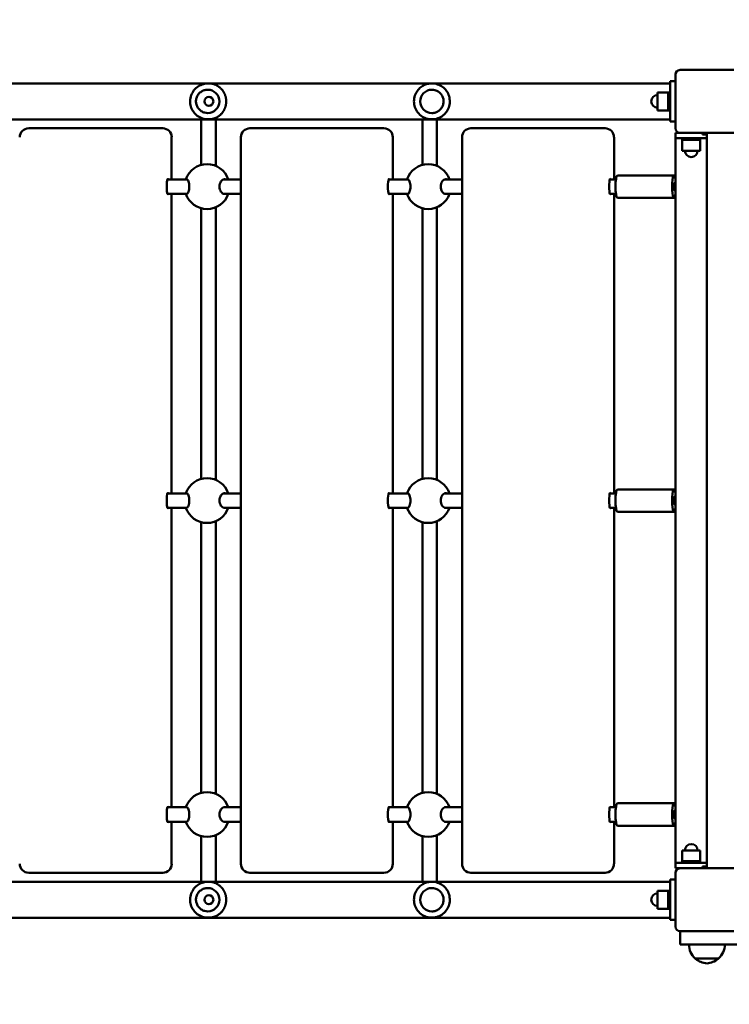
# Model space of a CAD drawing. Units: millimetres. Extents: x 3806 to 27163, y 7100 to 26893.
# Drawn here: x 19663 to 20454, y 15415 to 16513 of the extents above; entities that cross this region are included whole.
import ezdxf

# ---------------------------------------------------------------- set-up
doc = ezdxf.new("R2010")
doc.units = ezdxf.units.MM
doc.header["$LTSCALE"] = 100
doc.layers.add('Widoczne (ISO)', color=7, linetype='Continuous', lineweight=50)
doc.layers.add('Wymiar (ISO)', color=7, linetype='Continuous', lineweight=25)
doc.styles.add('Tekst notatki (ISO)', font='tahoma.ttf')
doc.dimstyles.new('Domyślne (ISO)', dxfattribs={"dimscale": 100, "dimtxt": 3.5, "dimasz": 2.5, "dimexe": 3.175, "dimexo": 0, "dimgap": 0.762, "dimtad": 1, "dimrnd": 1e-08, "dimzin": 0, "dimtxsty": 'Tekst notatki (ISO)', "dimcen": 0.09, "dimdle": 10, "dimclrd": 256, "dimclre": 256, "dimclrt": 256, "dimazin": 0, "dimtfac": 1.001486, "dimtmove": 0, "dimatfit": 3, "dimfxl": 0, "dimtolj": 1, "dimtzin": 0, "dimlwd": -1, "dimlwe": -1, "dimarcsym": 0})

# ---------------------------------------------------------------- blocks, each defined once
blk = doc.blocks.new('*D5')
at = {"layer": 'Defpoints', "color": 0}
for p in [(5399.2, 18468.7), (27163.3, 15937.1), (27163.3, 7417)]:
    blk.add_point(p, dxfattribs=at)
at = {"layer": 'Wymiar (ISO)'}
for p, q in [((5399.2, 18468.7), (5399.2, 7099.5)), ((27163.3, 15937.1), (27163.3, 7099.5)), ((5649.2, 7417), (26913.3, 7417))]:
    blk.add_line(p, q, dxfattribs=at)
for points in [[(5649.2, 7458.7), (5649.2, 7375.4), (5399.2, 7417)], [(26913.3, 7458.7), (26913.3, 7375.4), (27163.3, 7417)]]:
    blk.add_solid(points, dxfattribs=at)
at = {"layer": 'Wymiar (ISO)', "insert": (15643, 7857.8), "char_height": 350, "attachment_point": 1, "style": 'Tekst notatki (ISO)'}
blk.add_mtext('\\A1;21764', dxfattribs=at)

msp = doc.modelspace()

# ---------------------------------------------------------------- linework, layer by layer
at = {"layer": 'Widoczne (ISO)'}
for p, q in [((20399.3, 16457.1), (20459.3, 16457.1)), ((20388.2, 16444.6), (20394.2, 16444.6)), ((20388.2, 16444.6), (20388.2, 16399.6)), ((20394.2, 16444.6), (20394.2, 16399.6)), ((20394.3, 16392.1), (20394.3, 16452.1)), ((20388.2, 16442.2), (18672.4, 16442.2)), ((19872.6, 16435.1), (19872.6, 16435.1)), ((19873, 16442.1), (19873.7, 16442.1)), ((20122.6, 16442.1), (20122.5, 16442.1)), ((20122.6, 16435.1), (20122.6, 16435.1)), ((20394.3, 16434.1), (20394.2, 16434.1)), ((19873.9, 16427.1), (19873.9, 16427.1)), ((20374.2, 16432.1), (20374.2, 16412.1)), ((20386.2, 16432.1), (20374.2, 16432.1)), ((20386.2, 16412.1), (20386.2, 16432.1)), ((20388.2, 16432.1), (20386.2, 16432.1)), ((20386.2, 16432.1), (20386.2, 16412.1)), ((20394.2, 16427.1), (20394.3, 16427.1)), ((19873.9, 16417.1), (19873.9, 16417.1)), ((20386.2, 16412.1), (20374.2, 16412.1)), ((20388.2, 16412.1), (20386.2, 16412.1)), ((20394.2, 16417.1), (20394.3, 16417.1)), ((18668.5, 16402), (20388.2, 16402)), ((19872.6, 16409.1), (19872.6, 16409.1)), ((19873, 16402.1), (19873.7, 16402.1)), ((20122.6, 16402.1), (20122.5, 16402.1)), ((20122.6, 16409.1), (20122.6, 16409.1)), ((20388.2, 16399.6), (20394.2, 16399.6)), ((20394.3, 16410.1), (20394.2, 16410.1)), ((19816, 16392.1), (19673, 16392.1)), ((19822.6, 16392.1), (19816, 16392.1)), ((20062.6, 16392.1), (19919.6, 16392.1)), ((20069.2, 16392.1), (20062.6, 16392.1)), ((20309.2, 16392.1), (20166.2, 16392.1)), ((20315.8, 16392.1), (20309.2, 16392.1)), ((19832.4, 16335.1), (19832.4, 16382.1)), ((19909.6, 15572.1), (19909.6, 16382.1)), ((20079, 16335.1), (20079, 16382.1)), ((20156.2, 15572.1), (20156.2, 16382.1)), ((20325.7, 16335.1), (20325.7, 16382.1)), ((20394.3, 16387.1), (20399.3, 16387.1)), ((20394.3, 16381.1), (20394.3, 16387.1)), ((20394.3, 15573.1), (20394.3, 16381.1)), ((20394.3, 16381.1), (20429.3, 16381.1)), ((20459.3, 16387.1), (20399.3, 16387.1)), ((20401.8, 16381.1), (20401.8, 16379.1)), ((20421.8, 16379.1), (20401.8, 16379.1)), ((20401.8, 16379.1), (20421.8, 16379.1)), ((20401.8, 16379.1), (20401.8, 16367.1)), ((20421.8, 16381.1), (20421.8, 16379.1)), ((20421.8, 16379.1), (20421.8, 16367.1)), ((20424.5, 16385.1), (20424.5, 16387.1)), ((20424.5, 16385.1), (20429.3, 16385.1)), ((20429.3, 16387.1), (20429.3, 16385.1)), ((20429.3, 16381.1), (20429.3, 16385.1)), ((20429.3, 15573.1), (20429.3, 16381.1)), ((20429.3, 15573.1), (20429.3, 16381.1)), ((19865.5, 16351.3), (19865.5, 16372.1)), ((19881.5, 16350.2), (19881.5, 16372.1)), ((20112.1, 16372.1), (20112.1, 16351.3)), ((20128.1, 16372.1), (20128.1, 16350.2)), ((20401.8, 16367.1), (20421.8, 16367.1)), ((19827.9, 16335.1), (19849.8, 16335.1)), ((19890.1, 16335.1), (19909.6, 16335.1)), ((20074.5, 16335.1), (20096.4, 16335.1)), ((20136.7, 16335.1), (20156.2, 16335.1)), ((20321.1, 16335.1), (20327.9, 16335.1)), ((20329.4, 16339.6), (20392.6, 16339.6)), ((20392.6, 16331.1), (20394.3, 16331.1)), ((20392.6, 16323.1), (20394.3, 16323.1)), ((19827.9, 16319.1), (19849.8, 16319.1)), ((19832.4, 15985.1), (19832.4, 16319.1)), ((19890.1, 16319.1), (19909.6, 16319.1)), ((20074.5, 16319.1), (20096.4, 16319.1)), ((20079, 15985.1), (20079, 16319.1)), ((20136.7, 16319.1), (20156.2, 16319.1)), ((20321.1, 16319.1), (20327.9, 16319.1)), ((20325.7, 15985.1), (20325.7, 16319.1)), ((20329.4, 16314.6), (20392.6, 16314.6)), ((19865.5, 16001.3), (19865.5, 16302.9)), ((19881.5, 16000.2), (19881.5, 16304)), ((20112.1, 16302.9), (20112.1, 16001.3)), ((20128.1, 16304), (20128.1, 16000.2)), ((19827.9, 15985.1), (19849.8, 15985.1)), ((19890.1, 15985.1), (19909.6, 15985.1)), ((20074.5, 15985.1), (20096.4, 15985.1)), ((20136.7, 15985.1), (20156.2, 15985.1)), ((20321.1, 15985.1), (20327.9, 15985.1)), ((20329.4, 15989.6), (20392.6, 15989.6)), ((20392.6, 15981.1), (20394.3, 15981.1)), ((20392.6, 15973.1), (20394.3, 15973.1)), ((19827.9, 15969.1), (19849.8, 15969.1)), ((19832.4, 15635.1), (19832.4, 15969.1)), ((19890.1, 15969.1), (19909.6, 15969.1)), ((20074.5, 15969.1), (20096.4, 15969.1)), ((20079, 15635.1), (20079, 15969.1)), ((20136.7, 15969.1), (20156.2, 15969.1)), ((20321.1, 15969.1), (20327.9, 15969.1)), ((20325.7, 15635.1), (20325.7, 15969.1)), ((20329.4, 15964.6), (20392.6, 15964.6)), ((19865.5, 15651.3), (19865.5, 15952.9)), ((19881.5, 15650.2), (19881.5, 15954)), ((20112.1, 15952.9), (20112.1, 15651.3)), ((20128.1, 15954), (20128.1, 15650.2)), ((19827.9, 15635.1), (19849.8, 15635.1)), ((19890.1, 15635.1), (19909.6, 15635.1)), ((20074.5, 15635.1), (20096.4, 15635.1)), ((20136.7, 15635.1), (20156.2, 15635.1)), ((20321.1, 15635.1), (20327.9, 15635.1)), ((20329.4, 15639.6), (20392.6, 15639.6)), ((20392.6, 15631.1), (20394.3, 15631.1)), ((20392.6, 15623.1), (20394.3, 15623.1)), ((19827.9, 15619.1), (19849.8, 15619.1)), ((19832.4, 15572.1), (19832.4, 15619.1)), ((19890.1, 15619.1), (19909.6, 15619.1)), ((20074.5, 15619.1), (20096.4, 15619.1)), ((20079, 15572.1), (20079, 15619.1)), ((20136.7, 15619.1), (20156.2, 15619.1)), ((20321.1, 15619.1), (20327.9, 15619.1)), ((20325.7, 15572.1), (20325.7, 15619.1)), ((20329.4, 15614.6), (20392.6, 15614.6)), ((19865.5, 15582.1), (19865.5, 15602.9)), ((19881.5, 15582.1), (19881.5, 15604)), ((20112.1, 15602.9), (20112.1, 15582.1)), ((20128.1, 15604), (20128.1, 15582.1)), ((20421.8, 15587.1), (20401.8, 15587.1)), ((20401.8, 15575.1), (20401.8, 15587.1)), ((20421.8, 15575.1), (20421.8, 15587.1)), ((20429.3, 15573.1), (20394.3, 15573.1)), ((20394.3, 15573.1), (20394.3, 15567.1)), ((20399.3, 15567.1), (20394.3, 15567.1)), ((20399.3, 15567.1), (20459.3, 15567.1)), ((20401.8, 15575.1), (20421.8, 15575.1)), ((20401.8, 15573.1), (20401.8, 15575.1)), ((20421.8, 15575.1), (20401.8, 15575.1)), ((20421.8, 15573.1), (20421.8, 15575.1)), ((20424.5, 15567.1), (20424.5, 15569.1)), ((20429.3, 15569.1), (20424.5, 15569.1)), ((20429.3, 15573.1), (20429.3, 15569.1)), ((20429.3, 15569.1), (20429.3, 15567.1)), ((19673, 15562.1), (19816, 15562.1)), ((19816, 15562.1), (19822.6, 15562.1)), ((19919.6, 15562.1), (20062.6, 15562.1)), ((20062.6, 15562.1), (20069.2, 15562.1)), ((20166.2, 15562.1), (20309.2, 15562.1)), ((20309.2, 15562.1), (20315.8, 15562.1)), ((20388.2, 15554.6), (20394.2, 15554.6)), ((20388.2, 15554.6), (20388.2, 15509.6)), ((20394.2, 15554.6), (20394.2, 15509.6)), ((20394.3, 15502.1), (20394.3, 15562.1)), ((20388.2, 15552.2), (18667, 15552.2)), ((19872.6, 15545.1), (19872.6, 15545.1)), ((19873, 15552.1), (19873.7, 15552.1)), ((20122.6, 15552.1), (20122.5, 15552.1)), ((20122.6, 15545.1), (20122.6, 15545.1)), ((20394.3, 15544.1), (20394.2, 15544.1)), ((19873.9, 15537.1), (19873.9, 15537.1)), ((20374.2, 15542.1), (20374.2, 15522.1)), ((20386.2, 15542.1), (20374.2, 15542.1)), ((20386.2, 15522.1), (20386.2, 15542.1)), ((20388.2, 15542.1), (20386.2, 15542.1)), ((20386.2, 15542.1), (20386.2, 15522.1)), ((20394.2, 15537.1), (20394.3, 15537.1)), ((19873.9, 15527.1), (19873.9, 15527.1)), ((20386.2, 15522.1), (20374.2, 15522.1)), ((20388.2, 15522.1), (20386.2, 15522.1)), ((20394.2, 15527.1), (20394.3, 15527.1)), ((18670.7, 15512), (20388.2, 15512)), ((19872.6, 15519.1), (19872.6, 15519.1)), ((19873, 15512.1), (19873.7, 15512.1)), ((20122.6, 15512.1), (20122.5, 15512.1)), ((20122.6, 15519.1), (20122.6, 15519.1)), ((20394.3, 15520.1), (20394.2, 15520.1)), ((20388.2, 15509.6), (20394.2, 15509.6)), ((20459.3, 15497.1), (20399.3, 15497.1)), ((20399.3, 15482.1), (20399.3, 15497.1)), ((20399.3, 15482.1), (20524.3, 15482.1)), ((20416.3, 15466.6), (20442.3, 15466.6))]:
    msp.add_line(p, q, dxfattribs=at)
for centre in [(19873.9, 16422.1), (19873.9, 15532.1)]:
    msp.add_circle(centre, 5, dxfattribs=at)
for centre, radius, start, end in [((20399.3, 16452.1), 5, 90, 180), ((20374.2, 16422.1), 7, 90, 270), ((19673, 16382.1), 10, 90, 180), ((19919.6, 16382.1), 10, 90, 180), ((20166.2, 16382.1), 10, 90, 180), ((20399.3, 16392.1), 5, 180, 270), ((20411.8, 16367.1), 7, 180, 0), ((19871.9, 16327.1), 25, 18.6629, 161.3371), ((20118.5, 16327.1), 25, 18.6629, 161.3371), ((19871.9, 16327.1), 25, 198.6629, 341.3371), ((20118.5, 16327.1), 25, 198.6629, 341.3371), ((19871.9, 15977.1), 25, 18.6629, 161.3371), ((20118.5, 15977.1), 25, 18.6629, 161.3371), ((19871.9, 15977.1), 25, 198.6629, 341.3371), ((20118.5, 15977.1), 25, 198.6629, 341.3371), ((19871.9, 15627.1), 25, 18.6629, 161.3371), ((20118.5, 15627.1), 25, 18.6629, 161.3371), ((19871.9, 15627.1), 25, 198.6629, 341.3371), ((20118.5, 15627.1), 25, 198.6629, 341.3371), ((20411.8, 15587.1), 7, 0, 180), ((19673, 15572.1), 10, 180, 270), ((19919.6, 15572.1), 10, 180, 270), ((20166.2, 15572.1), 10, 180, 270), ((20399.3, 15562.1), 5, 90, 180), ((20374.2, 15532.1), 7, 90, 270), ((20399.3, 15502.1), 5, 180, 270), ((20431.2, 15482.7), 22, 181.5657, 227.0434), ((20427.3, 15482.7), 22, 312.9566, 358.4343), ((20417.3, 15467.1), 1, 206.4679, 228.6754), ((20441.3, 15467.1), 1, 311.3246, 333.5321), ((20430.5, 15482.1), 21, 228.6754, 266.7065), ((20428, 15482.1), 21, 273.2935, 311.3246)]:
    msp.add_arc(centre, radius, start, end, dxfattribs=at)
for centre, major_axis, ratio, start_param, end_param in [((19872.6, 16422.1), (0, 13), 0.999118, 3.141593, 6.283185), ((20122.6, 16422.1), (0, -13), 0.999996, 3.141593, 6.283185), ((19822.6, 16382.1), (0, 10), 0.986468, 4.712389, 6.283185), ((20069.2, 16382.1), (0, 10), 0.986468, 4.712389, 6.283185), ((20315.8, 16382.1), (0, 10), 0.986468, 4.712389, 6.283185), ((19828.3, 16327.1), (0, -8.5), 0.163955, 2.796891, 6.627886), ((20074.9, 16327.1), (0, -8.5), 0.163955, 2.796891, 6.627886), ((20321.6, 16327.1), (0, -8.5), 0.163955, 2.796891, 6.627886), ((20329.4, 16327.1), (0, -12.5), 0.163955, 3.141593, 6.283185), ((20392.6, 16327.1), (0, -12.5), 0.163955, 2.189987, 7.234791), ((20392.6, 16327.1), (0, -4), 0.163955, 3.141593, 6.283185), ((19828.3, 15977.1), (0, -8.5), 0.163955, 2.796891, 6.627886), ((20074.9, 15977.1), (0, -8.5), 0.163955, 2.796891, 6.627886), ((20321.6, 15977.1), (0, -8.5), 0.163955, 2.796891, 6.627886), ((20329.4, 15977.1), (0, -12.5), 0.163955, 3.141593, 6.283185), ((20392.6, 15977.1), (0, -12.5), 0.163955, 2.189987, 7.234791), ((20392.6, 15977.1), (0, -4), 0.163955, 3.141593, 6.283185), ((19828.3, 15627.1), (0, -8.5), 0.163955, 2.796891, 6.627886), ((20074.9, 15627.1), (0, -8.5), 0.163955, 2.796891, 6.627886), ((20321.6, 15627.1), (0, -8.5), 0.163955, 2.796891, 6.627886), ((20329.4, 15627.1), (0, -12.5), 0.163955, 3.141593, 6.283185), ((20392.6, 15627.1), (0, -12.5), 0.163955, 2.189987, 7.234791), ((20392.6, 15627.1), (0, -4), 0.163955, 3.141593, 6.283185), ((19822.6, 15572.1), (0, -10), 0.986468, 0, 1.570796), ((20069.2, 15572.1), (0, -10), 0.986468, 0, 1.570796), ((20315.8, 15572.1), (0, -10), 0.986468, 0, 1.570796), ((19872.6, 15532.1), (0, 13), 0.999118, 3.141593, 6.283185), ((20122.6, 15532.1), (0, -13), 0.999996, 3.141593, 6.283185)]:
    msp.add_ellipse(centre, major_axis=major_axis, ratio=ratio, start_param=start_param, end_param=end_param, dxfattribs=at)
for points, knots in [([(19873, 16402.1), (19870.8, 16402.1), (19868.7, 16402.4), (19864.7, 16403.8), (19862.7, 16404.8), (19859.3, 16407.3), (19857.8, 16408.9), (19855.4, 16412.4), (19854.4, 16414.3), (19853.2, 16418.4), (19852.9, 16420.6), (19853.1, 16424.8), (19853.5, 16426.9), (19854.9, 16430.9), (19856, 16432.8), (19858.6, 16436.2), (19860.2, 16437.6), (19863.8, 16440), (19865.7, 16440.9), (19869.5, 16441.9), (19871.2, 16442.1), (19873, 16442.1)], [4.712389, 4.712389, 4.712389, 4.712389, 5.032168, 5.032168, 5.351992, 5.351992, 5.671928, 5.671928, 5.992004, 5.992004, 6.312188, 6.312188, 6.632408, 6.632408, 6.952577, 6.952577, 7.272628, 7.272628, 7.592541, 7.592541, 7.853982, 7.853982, 7.853982, 7.853982]), ([(19872.6, 16435.1), (19871.2, 16435.1), (19869.8, 16434.9), (19867.2, 16434), (19865.9, 16433.4), (19863.7, 16431.7), (19862.7, 16430.7), (19861.1, 16428.4), (19860.5, 16427.2), (19859.7, 16424.5), (19859.5, 16423.1), (19859.6, 16420.3), (19859.9, 16419), (19860.8, 16416.4), (19861.5, 16415.1), (19863.2, 16413), (19864.3, 16412), (19866.6, 16410.5), (19867.9, 16409.9), (19870.3, 16409.3), (19871.4, 16409.1), (19872.6, 16409.1)], [1.570796, 1.570796, 1.570796, 1.570796, 1.890755, 1.890755, 2.210721, 2.210721, 2.530709, 2.530709, 2.850723, 2.850723, 3.170758, 3.170758, 3.4908, 3.4908, 3.810832, 3.810832, 4.130842, 4.130842, 4.450825, 4.450825, 4.712389, 4.712389, 4.712389, 4.712389]), ([(19873.7, 16402.1), (19874, 16402.1), (19874.3, 16402.1), (19875, 16402.1), (19875.3, 16402.2), (19875.8, 16402.2), (19876, 16402.2), (19876.3, 16402.3), (19876.5, 16402.3), (19876.8, 16402.4), (19877, 16402.4), (19877.3, 16402.4), (19877.5, 16402.5), (19877.9, 16402.6), (19878.1, 16402.6), (19878.4, 16402.7), (19878.6, 16402.7), (19879, 16402.8), (19879.2, 16402.9), (19879.6, 16403), (19879.8, 16403.1), (19880.2, 16403.2), (19880.4, 16403.3), (19880.8, 16403.5), (19881.1, 16403.5), (19881.5, 16403.7), (19881.7, 16403.8), (19882.2, 16404), (19882.4, 16404.2), (19882.9, 16404.4), (19883.1, 16404.5), (19883.6, 16404.8), (19883.8, 16404.9), (19884.3, 16405.2), (19884.5, 16405.4), (19885, 16405.7), (19885.2, 16405.9), (19885.7, 16406.3), (19885.9, 16406.4), (19886.4, 16406.8), (19886.6, 16407), (19887, 16407.4), (19887.2, 16407.6), (19887.6, 16408), (19887.8, 16408.2), (19888.2, 16408.6), (19888.4, 16408.9), (19888.8, 16409.3), (19888.9, 16409.5), (19889.3, 16409.9), (19889.4, 16410.2), (19889.7, 16410.6), (19889.9, 16410.8), (19890.2, 16411.3), (19890.3, 16411.5), (19890.6, 16411.9), (19890.7, 16412.2), (19890.9, 16412.6), (19891, 16412.8), (19891.3, 16413.3), (19891.4, 16413.5), (19891.6, 16413.9), (19891.7, 16414.2), (19891.8, 16414.6), (19891.9, 16414.8), (19892.1, 16415.3), (19892.2, 16415.5), (19892.3, 16415.9), (19892.4, 16416.1), (19892.5, 16416.6), (19892.5, 16416.8), (19892.7, 16417.2), (19892.7, 16417.4), (19892.8, 16417.8), (19892.8, 16418.1), (19892.9, 16418.5), (19893, 16418.7), (19893, 16419.1), (19893.1, 16419.3), (19893.1, 16419.8), (19893.1, 16420), (19893.2, 16420.4), (19893.2, 16420.6), (19893.2, 16421), (19893.2, 16421.2), (19893.2, 16421.7), (19893.2, 16421.9), (19893.2, 16422.3), (19893.2, 16422.5), (19893.2, 16422.9), (19893.2, 16423.1), (19893.2, 16423.5), (19893.2, 16423.7), (19893.1, 16424.2), (19893.1, 16424.4), (19893.1, 16424.8), (19893, 16425), (19893, 16425.4), (19892.9, 16425.6), (19892.9, 16426.1), (19892.8, 16426.3), (19892.7, 16426.7), (19892.7, 16426.9), (19892.6, 16427.3), (19892.5, 16427.5), (19892.4, 16428), (19892.3, 16428.2), (19892.2, 16428.6), (19892.1, 16428.8), (19892, 16429.2), (19891.9, 16429.5), (19891.7, 16429.9), (19891.6, 16430.1), (19891.5, 16430.5), (19891.4, 16430.7), (19891.1, 16431.2), (19891, 16431.4), (19890.8, 16431.8), (19890.7, 16432), (19890.4, 16432.5), (19890.3, 16432.7), (19890.1, 16433.1), (19889.9, 16433.3), (19889.6, 16433.8), (19889.5, 16434), (19889.2, 16434.4), (19889, 16434.6), (19888.7, 16435), (19888.5, 16435.2), (19888.1, 16435.7), (19887.9, 16435.9), (19887.5, 16436.3), (19887.3, 16436.5), (19886.9, 16436.9), (19886.7, 16437.1), (19886.3, 16437.5), (19886.1, 16437.6), (19885.6, 16438), (19885.4, 16438.2), (19884.9, 16438.5), (19884.7, 16438.7), (19884.2, 16439), (19884, 16439.2), (19883.5, 16439.5), (19883.2, 16439.6), (19882.7, 16439.9), (19882.5, 16440), (19882, 16440.2), (19881.8, 16440.4), (19881.3, 16440.6), (19881.1, 16440.7), (19880.6, 16440.8), (19880.4, 16440.9), (19879.9, 16441.1), (19879.7, 16441.1), (19879.3, 16441.3), (19879.1, 16441.3), (19878.7, 16441.5), (19878.5, 16441.5), (19878.1, 16441.6), (19877.9, 16441.6), (19877.4, 16441.8), (19877.1, 16441.8), (19876.5, 16441.9), (19876.2, 16441.9), (19875.8, 16442), (19875.6, 16442), (19875.1, 16442.1), (19874.8, 16442.1), (19874.3, 16442.1), (19874, 16442.1), (19873.7, 16442.1)], [12.920615, 12.920615, 12.920615, 12.920615, 13.015659, 13.015659, 13.111851, 13.111851, 13.161674, 13.161674, 13.212828, 13.212828, 13.265641, 13.265641, 13.32046, 13.32046, 13.37765, 13.37765, 13.43759, 13.43759, 13.500669, 13.500669, 13.567266, 13.567266, 13.637726, 13.637726, 13.712325, 13.712325, 13.791218, 13.791218, 13.874387, 13.874387, 13.961586, 13.961586, 14.052322, 14.052322, 14.145864, 14.145864, 14.241313, 14.241313, 14.3377, 14.3377, 14.434088, 14.434088, 14.529661, 14.529661, 14.623768, 14.623768, 14.715934, 14.715934, 14.80585, 14.80585, 14.893343, 14.893343, 14.978344, 14.978344, 15.06086, 15.06086, 15.140955, 15.140955, 15.218728, 15.218728, 15.294308, 15.294308, 15.367836, 15.367836, 15.439468, 15.439468, 15.509363, 15.509363, 15.577685, 15.577685, 15.644595, 15.644595, 15.710253, 15.710253, 15.774817, 15.774817, 15.838439, 15.838439, 15.90127, 15.90127, 15.963457, 15.963457, 16.025144, 16.025144, 16.086474, 16.086474, 16.147589, 16.147589, 16.208627, 16.208627, 16.269726, 16.269726, 16.331027, 16.331027, 16.392666, 16.392666, 16.454785, 16.454785, 16.517523, 16.517523, 16.581023, 16.581023, 16.645431, 16.645431, 16.71089, 16.71089, 16.777552, 16.777552, 16.845565, 16.845565, 16.915082, 16.915082, 16.986255, 16.986255, 17.059233, 17.059233, 17.134163, 17.134163, 17.21118, 17.21118, 17.290412, 17.290412, 17.371964, 17.371964, 17.455912, 17.455912, 17.54229, 17.54229, 17.63107, 17.63107, 17.722138, 17.722138, 17.815271, 17.815271, 17.910107, 17.910107, 18.006118, 18.006118, 18.102601, 18.102601, 18.198683, 18.198683, 18.29338, 18.29338, 18.38568, 18.38568, 18.474668, 18.474668, 18.559642, 18.559642, 18.640183, 18.640183, 18.716159, 18.716159, 18.787682, 18.787682, 18.855032, 18.855032, 18.918593, 18.918593, 18.976381, 18.976381, 19.077509, 19.077509, 19.153356, 19.153356, 19.21024, 19.21024, 19.295567, 19.295567, 19.380895, 19.380895, 19.380895, 19.380895]), ([(20122.5, 16402.1), (20122.5, 16402.1), (20122.5, 16402.1), (20121.4, 16402.1), (20120.3, 16402.2), (20117.9, 16402.6), (20116.7, 16402.9), (20114.3, 16403.8), (20113.2, 16404.4), (20110.1, 16406.3), (20108.2, 16408), (20105.4, 16411.6), (20104.4, 16413.5), (20103, 16417.6), (20102.6, 16419.8), (20102.6, 16424.3), (20103, 16426.6), (20104.4, 16430.7), (20105.3, 16432.5), (20107.6, 16435.5), (20108.9, 16436.8), (20111.6, 16438.9), (20113, 16439.8), (20115.9, 16441), (20117.4, 16441.5), (20120.1, 16442), (20121.3, 16442.1), (20122.5, 16442.1)], [-12.920615, -12.920615, -12.920615, -12.920615, -12.911545, -12.911545, -12.59382, -12.59382, -12.200465, -12.200465, -11.80711, -11.80711, -11.004322, -11.004322, -10.340153, -10.340153, -9.698658, -9.698658, -9.026502, -9.026502, -8.405535, -8.405535, -7.821003, -7.821003, -7.291285, -7.291285, -6.815603, -6.815603, -6.460298, -6.460298, -6.460298, -6.460298]), ([(20122.6, 16442.1), (20124.7, 16442.1), (20126.9, 16441.8), (20130.9, 16440.4), (20132.8, 16439.4), (20136.2, 16436.9), (20137.7, 16435.3), (20140.2, 16431.8), (20141.1, 16429.9), (20142.4, 16425.8), (20142.6, 16423.7), (20142.5, 16419.4), (20142.1, 16417.3), (20140.7, 16413.3), (20139.6, 16411.4), (20137, 16408), (20135.4, 16406.6), (20131.8, 16404.2), (20129.8, 16403.3), (20126.1, 16402.3), (20124.3, 16402.1), (20122.6, 16402.1)], [1.570796, 1.570796, 1.570796, 1.570796, 1.890795, 1.890795, 2.210794, 2.210794, 2.530794, 2.530794, 2.850795, 2.850795, 3.170795, 3.170795, 3.490796, 3.490796, 3.810797, 3.810797, 4.130797, 4.130797, 4.450797, 4.450797, 4.712389, 4.712389, 4.712389, 4.712389]), ([(20122.6, 16409.1), (20124, 16409.1), (20125.4, 16409.3), (20128, 16410.2), (20129.3, 16410.8), (20131.5, 16412.5), (20132.5, 16413.5), (20134.1, 16415.8), (20134.7, 16417), (20135.5, 16419.7), (20135.7, 16421.1), (20135.6, 16423.9), (20135.3, 16425.2), (20134.4, 16427.9), (20133.7, 16429.1), (20132, 16431.3), (20130.9, 16432.2), (20128.6, 16433.7), (20127.3, 16434.3), (20124.9, 16435), (20123.8, 16435.1), (20122.6, 16435.1)], [4.712389, 4.712389, 4.712389, 4.712389, 5.032389, 5.032389, 5.352389, 5.352389, 5.672389, 5.672389, 5.992389, 5.992389, 6.312389, 6.312389, 6.632389, 6.632389, 6.952389, 6.952389, 7.272389, 7.272389, 7.592389, 7.592389, 7.853982, 7.853982, 7.853982, 7.853982]), ([(19865.5, 16372.1), (19865.5, 16377.5), (19865.5, 16383), (19865.5, 16393.1), (19865.5, 16397.8), (19865.5, 16402)], [0, 0, 0, 0, 1.62167, 1.62167, 3.190946, 3.190946, 3.190946, 3.190946]), ([(19881.5, 16402), (19881.5, 16398.7), (19881.5, 16395.1), (19881.5, 16386.5), (19881.5, 16381.2), (19881.5, 16374.6), (19881.5, 16373.4), (19881.5, 16372.1)], [5.815455, 5.815455, 5.815455, 5.815455, 7.036314, 7.036314, 8.629155, 8.629155, 9.007763, 9.007763, 9.007763, 9.007763]), ([(20112.2, 16402), (20112.2, 16401), (20112.2, 16400), (20112.2, 16397.9), (20112.2, 16396.8), (20112.2, 16394.6), (20112.2, 16393.5), (20112.2, 16391.2), (20112.2, 16390), (20112.2, 16387.6), (20112.2, 16386.4), (20112.1, 16383.8), (20112.1, 16382.6), (20112.1, 16380), (20112.1, 16378.7), (20112.1, 16376.1), (20112.1, 16374.8), (20112.1, 16373), (20112.1, 16372.6), (20112.1, 16372.1)], [4.0718101, 4.0718101, 4.0718101, 4.0718101, 4.1462308, 4.1462308, 4.2214953, 4.2214953, 4.2967615, 4.2967615, 4.3711871, 4.3711871, 4.4492389, 4.4492389, 4.5282656, 4.5282656, 4.6072928, 4.6072928, 4.6853463, 4.6853463, 4.712389, 4.712389, 4.712389, 4.712389]), ([(20128.2, 16402), (20128.2, 16401.6), (20128.2, 16401.3), (20128.2, 16399.9), (20128.2, 16398.8), (20128.2, 16396.5), (20128.2, 16395.4), (20128.2, 16393), (20128.2, 16391.8), (20128.2, 16389.4), (20128.2, 16388.1), (20128.1, 16385.7), (20128.1, 16384.5), (20128.1, 16382.1), (20128.1, 16380.8), (20128.1, 16378.3), (20128.1, 16377.1), (20128.1, 16374.6), (20128.1, 16373.3), (20128.1, 16372.1)], [4.0709601, 4.0709601, 4.0709601, 4.0709601, 4.0975604, 4.0975604, 4.1756146, 4.1756146, 4.2546433, 4.2546433, 4.3336703, 4.3336703, 4.4117197, 4.4117197, 4.4864602, 4.4864602, 4.5620552, 4.5620552, 4.6376497, 4.6376497, 4.712389, 4.712389, 4.712389, 4.712389]), ([(19848.6, 16335.1), (19848.8, 16335.3), (19849, 16335.4), (19849.5, 16335.4), (19849.8, 16335.1), (19850.5, 16334.3), (19850.9, 16333.6), (19851.4, 16332.1), (19851.6, 16331.2), (19852, 16329.2), (19852, 16328.1), (19852, 16327.1)], [3.706103, 3.706103, 3.706103, 3.706103, 3.922127, 3.922127, 4.27245, 4.27245, 4.622774, 4.622774, 4.933099, 4.933099, 5.243423, 5.243423, 5.243423, 5.243423]), ([(19885.8, 16327.1), (19885.8, 16328.1), (19885.9, 16329.2), (19886.5, 16331.2), (19886.9, 16332.1), (19887.9, 16333.6), (19888.6, 16334.3), (19890, 16335.1), (19890.7, 16335.4), (19891.7, 16335.4), (19892.2, 16335.3), (19892.6, 16335.1)], [0, 0, 0, 0, 0.310325, 0.310325, 0.62065, 0.62065, 0.970973, 0.970973, 1.321297, 1.321297, 1.53732, 1.53732, 1.53732, 1.53732]), ([(20095.2, 16335.1), (20095.4, 16335.3), (20095.6, 16335.4), (20096.1, 16335.4), (20096.4, 16335.1), (20097.1, 16334.3), (20097.5, 16333.6), (20098, 16332.1), (20098.2, 16331.2), (20098.6, 16329.2), (20098.7, 16328.1), (20098.7, 16327.1)], [3.706103, 3.706103, 3.706103, 3.706103, 3.922127, 3.922127, 4.27245, 4.27245, 4.622774, 4.622774, 4.933099, 4.933099, 5.243423, 5.243423, 5.243423, 5.243423]), ([(20132.4, 16327.1), (20132.4, 16328.1), (20132.5, 16329.2), (20133.1, 16331.2), (20133.5, 16332.1), (20134.5, 16333.6), (20135.2, 16334.3), (20136.6, 16335.1), (20137.3, 16335.4), (20138.4, 16335.4), (20138.8, 16335.3), (20139.2, 16335.1)], [0, 0, 0, 0, 0.310325, 0.310325, 0.62065, 0.62065, 0.970973, 0.970973, 1.321297, 1.321297, 1.53732, 1.53732, 1.53732, 1.53732]), ([(19852, 16327.1), (19852, 16326.1), (19852, 16325), (19851.6, 16323), (19851.4, 16322.1), (19850.9, 16320.6), (19850.5, 16320), (19849.8, 16319.1), (19849.5, 16318.9), (19849, 16318.9), (19848.8, 16318.9), (19848.6, 16319.1)], [0, 0, 0, 0, 0.310325, 0.310325, 0.62065, 0.62065, 0.970973, 0.970973, 1.321297, 1.321297, 1.53732, 1.53732, 1.53732, 1.53732]), ([(19892.6, 16319.1), (19892.2, 16318.9), (19891.7, 16318.9), (19890.7, 16318.9), (19890, 16319.1), (19888.6, 16320), (19887.9, 16320.6), (19886.9, 16322.1), (19886.5, 16323), (19885.9, 16325), (19885.8, 16326.1), (19885.8, 16327.1)], [3.706103, 3.706103, 3.706103, 3.706103, 3.922127, 3.922127, 4.27245, 4.27245, 4.622774, 4.622774, 4.933099, 4.933099, 5.243423, 5.243423, 5.243423, 5.243423]), ([(20098.7, 16327.1), (20098.7, 16326.1), (20098.6, 16325), (20098.2, 16323), (20098, 16322.1), (20097.5, 16320.6), (20097.1, 16320), (20096.4, 16319.1), (20096.1, 16318.9), (20095.6, 16318.9), (20095.4, 16318.9), (20095.2, 16319.1)], [0, 0, 0, 0, 0.310325, 0.310325, 0.62065, 0.62065, 0.970973, 0.970973, 1.321297, 1.321297, 1.53732, 1.53732, 1.53732, 1.53732]), ([(20139.2, 16319.1), (20138.8, 16318.9), (20138.4, 16318.9), (20137.3, 16318.9), (20136.6, 16319.1), (20135.2, 16320), (20134.5, 16320.6), (20133.5, 16322.1), (20133.1, 16323), (20132.5, 16325), (20132.4, 16326.1), (20132.4, 16327.1)], [3.706103, 3.706103, 3.706103, 3.706103, 3.922127, 3.922127, 4.27245, 4.27245, 4.622774, 4.622774, 4.933099, 4.933099, 5.243423, 5.243423, 5.243423, 5.243423]), ([(19848.6, 15985.1), (19848.8, 15985.3), (19849, 15985.4), (19849.5, 15985.4), (19849.8, 15985.1), (19850.5, 15984.3), (19850.9, 15983.6), (19851.4, 15982.1), (19851.6, 15981.2), (19852, 15979.2), (19852, 15978.1), (19852, 15977.1)], [3.706103, 3.706103, 3.706103, 3.706103, 3.922127, 3.922127, 4.27245, 4.27245, 4.622774, 4.622774, 4.933099, 4.933099, 5.243423, 5.243423, 5.243423, 5.243423]), ([(19885.8, 15977.1), (19885.8, 15978.1), (19885.9, 15979.2), (19886.5, 15981.2), (19886.9, 15982.1), (19887.9, 15983.6), (19888.6, 15984.3), (19890, 15985.1), (19890.7, 15985.4), (19891.7, 15985.4), (19892.2, 15985.3), (19892.6, 15985.1)], [0, 0, 0, 0, 0.310325, 0.310325, 0.62065, 0.62065, 0.970973, 0.970973, 1.321297, 1.321297, 1.53732, 1.53732, 1.53732, 1.53732]), ([(20095.2, 15985.1), (20095.4, 15985.3), (20095.6, 15985.4), (20096.1, 15985.4), (20096.4, 15985.1), (20097.1, 15984.3), (20097.5, 15983.6), (20098, 15982.1), (20098.2, 15981.2), (20098.6, 15979.2), (20098.7, 15978.1), (20098.7, 15977.1)], [3.706103, 3.706103, 3.706103, 3.706103, 3.922127, 3.922127, 4.27245, 4.27245, 4.622774, 4.622774, 4.933099, 4.933099, 5.243423, 5.243423, 5.243423, 5.243423]), ([(20132.4, 15977.1), (20132.4, 15978.1), (20132.5, 15979.2), (20133.1, 15981.2), (20133.5, 15982.1), (20134.5, 15983.6), (20135.2, 15984.3), (20136.6, 15985.1), (20137.3, 15985.4), (20138.4, 15985.4), (20138.8, 15985.3), (20139.2, 15985.1)], [0, 0, 0, 0, 0.310325, 0.310325, 0.62065, 0.62065, 0.970973, 0.970973, 1.321297, 1.321297, 1.53732, 1.53732, 1.53732, 1.53732]), ([(19852, 15977.1), (19852, 15976.1), (19852, 15975), (19851.6, 15973), (19851.4, 15972.1), (19850.9, 15970.6), (19850.5, 15970), (19849.8, 15969.1), (19849.5, 15968.9), (19849, 15968.9), (19848.8, 15968.9), (19848.6, 15969.1)], [0, 0, 0, 0, 0.310325, 0.310325, 0.62065, 0.62065, 0.970973, 0.970973, 1.321297, 1.321297, 1.53732, 1.53732, 1.53732, 1.53732]), ([(19892.6, 15969.1), (19892.2, 15968.9), (19891.7, 15968.9), (19890.7, 15968.9), (19890, 15969.1), (19888.6, 15970), (19887.9, 15970.6), (19886.9, 15972.1), (19886.5, 15973), (19885.9, 15975), (19885.8, 15976.1), (19885.8, 15977.1)], [3.706103, 3.706103, 3.706103, 3.706103, 3.922127, 3.922127, 4.27245, 4.27245, 4.622774, 4.622774, 4.933099, 4.933099, 5.243423, 5.243423, 5.243423, 5.243423]), ([(20098.7, 15977.1), (20098.7, 15976.1), (20098.6, 15975), (20098.2, 15973), (20098, 15972.1), (20097.5, 15970.6), (20097.1, 15970), (20096.4, 15969.1), (20096.1, 15968.9), (20095.6, 15968.9), (20095.4, 15968.9), (20095.2, 15969.1)], [0, 0, 0, 0, 0.310325, 0.310325, 0.62065, 0.62065, 0.970973, 0.970973, 1.321297, 1.321297, 1.53732, 1.53732, 1.53732, 1.53732]), ([(20139.2, 15969.1), (20138.8, 15968.9), (20138.4, 15968.9), (20137.3, 15968.9), (20136.6, 15969.1), (20135.2, 15970), (20134.5, 15970.6), (20133.5, 15972.1), (20133.1, 15973), (20132.5, 15975), (20132.4, 15976.1), (20132.4, 15977.1)], [3.706103, 3.706103, 3.706103, 3.706103, 3.922127, 3.922127, 4.27245, 4.27245, 4.622774, 4.622774, 4.933099, 4.933099, 5.243423, 5.243423, 5.243423, 5.243423]), ([(19848.6, 15635.1), (19848.8, 15635.3), (19849, 15635.4), (19849.5, 15635.4), (19849.8, 15635.1), (19850.5, 15634.3), (19850.9, 15633.6), (19851.4, 15632.1), (19851.6, 15631.2), (19852, 15629.2), (19852, 15628.1), (19852, 15627.1)], [3.706103, 3.706103, 3.706103, 3.706103, 3.922127, 3.922127, 4.27245, 4.27245, 4.622774, 4.622774, 4.933099, 4.933099, 5.243423, 5.243423, 5.243423, 5.243423]), ([(19885.8, 15627.1), (19885.8, 15628.1), (19885.9, 15629.2), (19886.5, 15631.2), (19886.9, 15632.1), (19887.9, 15633.6), (19888.6, 15634.3), (19890, 15635.1), (19890.7, 15635.4), (19891.7, 15635.4), (19892.2, 15635.3), (19892.6, 15635.1)], [0, 0, 0, 0, 0.310325, 0.310325, 0.62065, 0.62065, 0.970973, 0.970973, 1.321297, 1.321297, 1.53732, 1.53732, 1.53732, 1.53732]), ([(20095.2, 15635.1), (20095.4, 15635.3), (20095.6, 15635.4), (20096.1, 15635.4), (20096.4, 15635.1), (20097.1, 15634.3), (20097.5, 15633.6), (20098, 15632.1), (20098.2, 15631.2), (20098.6, 15629.2), (20098.7, 15628.1), (20098.7, 15627.1)], [3.706103, 3.706103, 3.706103, 3.706103, 3.922127, 3.922127, 4.27245, 4.27245, 4.622774, 4.622774, 4.933099, 4.933099, 5.243423, 5.243423, 5.243423, 5.243423]), ([(20132.4, 15627.1), (20132.4, 15628.1), (20132.5, 15629.2), (20133.1, 15631.2), (20133.5, 15632.1), (20134.5, 15633.6), (20135.2, 15634.3), (20136.6, 15635.1), (20137.3, 15635.4), (20138.4, 15635.4), (20138.8, 15635.3), (20139.2, 15635.1)], [0, 0, 0, 0, 0.310325, 0.310325, 0.62065, 0.62065, 0.970973, 0.970973, 1.321297, 1.321297, 1.53732, 1.53732, 1.53732, 1.53732]), ([(19852, 15627.1), (19852, 15626.1), (19852, 15625), (19851.6, 15623), (19851.4, 15622.1), (19850.9, 15620.6), (19850.5, 15620), (19849.8, 15619.1), (19849.5, 15618.9), (19849, 15618.9), (19848.8, 15618.9), (19848.6, 15619.1)], [0, 0, 0, 0, 0.310325, 0.310325, 0.62065, 0.62065, 0.970973, 0.970973, 1.321297, 1.321297, 1.53732, 1.53732, 1.53732, 1.53732]), ([(19892.6, 15619.1), (19892.2, 15618.9), (19891.7, 15618.9), (19890.7, 15618.9), (19890, 15619.1), (19888.6, 15620), (19887.9, 15620.6), (19886.9, 15622.1), (19886.5, 15623), (19885.9, 15625), (19885.8, 15626.1), (19885.8, 15627.1)], [3.706103, 3.706103, 3.706103, 3.706103, 3.922127, 3.922127, 4.27245, 4.27245, 4.622774, 4.622774, 4.933099, 4.933099, 5.243423, 5.243423, 5.243423, 5.243423]), ([(20098.7, 15627.1), (20098.7, 15626.1), (20098.6, 15625), (20098.2, 15623), (20098, 15622.1), (20097.5, 15620.6), (20097.1, 15620), (20096.4, 15619.1), (20096.1, 15618.9), (20095.6, 15618.9), (20095.4, 15618.9), (20095.2, 15619.1)], [0, 0, 0, 0, 0.310325, 0.310325, 0.62065, 0.62065, 0.970973, 0.970973, 1.321297, 1.321297, 1.53732, 1.53732, 1.53732, 1.53732]), ([(20139.2, 15619.1), (20138.8, 15618.9), (20138.4, 15618.9), (20137.3, 15618.9), (20136.6, 15619.1), (20135.2, 15620), (20134.5, 15620.6), (20133.5, 15622.1), (20133.1, 15623), (20132.5, 15625), (20132.4, 15626.1), (20132.4, 15627.1)], [3.706103, 3.706103, 3.706103, 3.706103, 3.922127, 3.922127, 4.27245, 4.27245, 4.622774, 4.622774, 4.933099, 4.933099, 5.243423, 5.243423, 5.243423, 5.243423]), ([(19865.5, 15552.2), (19865.5, 15556.4), (19865.5, 15561.3), (19865.5, 15571.3), (19865.5, 15576.8), (19865.5, 15582.1)], [5.818285, 5.818285, 5.818285, 5.818285, 7.40511, 7.40511, 9.009438, 9.009438, 9.009438, 9.009438]), ([(19881.5, 15582.1), (19881.5, 15576.7), (19881.5, 15571.2), (19881.5, 15561.1), (19881.5, 15556.4), (19881.5, 15552.2)], [0, 0, 0, 0, 1.621245, 1.621245, 3.191106, 3.191106, 3.191106, 3.191106]), ([(20112.1, 15582.1), (20112.1, 15580.8), (20112.1, 15579.5), (20112.1, 15576.9), (20112.1, 15575.6), (20112.1, 15573), (20112.1, 15571.7), (20112.1, 15569.1), (20112.2, 15567.9), (20112.2, 15565.4), (20112.2, 15564.2), (20112.2, 15561.8), (20112.2, 15560.6), (20112.2, 15558.2), (20112.2, 15557.1), (20112.2, 15554.8), (20112.2, 15553.8), (20112.2, 15552.5), (20112.2, 15552.4), (20112.2, 15552.2)], [4.712389, 4.712389, 4.712389, 4.712389, 4.7904424, 4.7904424, 4.8694696, 4.8694696, 4.9484962, 4.9484962, 5.0265482, 5.0265482, 5.1046037, 5.1046037, 5.1836313, 5.1836313, 5.2626571, 5.2626571, 5.3407075, 5.3407075, 5.3529679, 5.3529679, 5.3529679, 5.3529679]), ([(20128.1, 15582.1), (20128.1, 15580.8), (20128.1, 15579.5), (20128.1, 15576.9), (20128.1, 15575.6), (20128.1, 15573), (20128.1, 15571.7), (20128.1, 15569.1), (20128.1, 15567.9), (20128.2, 15565.4), (20128.2, 15564.2), (20128.2, 15561.8), (20128.2, 15560.6), (20128.2, 15558.2), (20128.2, 15557.1), (20128.2, 15554.9), (20128.2, 15553.8), (20128.2, 15552.6), (20128.2, 15552.4), (20128.2, 15552.2)], [4.712389, 4.712389, 4.712389, 4.712389, 4.7904403, 4.7904403, 4.8694677, 4.8694677, 4.9484956, 4.9484956, 5.0265482, 5.0265482, 5.1045975, 5.1045975, 5.1836245, 5.1836245, 5.2626533, 5.2626533, 5.3407075, 5.3407075, 5.3538178, 5.3538178, 5.3538178, 5.3538178]), ([(19873, 15512.1), (19870.8, 15512.1), (19868.7, 15512.4), (19864.7, 15513.8), (19862.7, 15514.8), (19859.3, 15517.3), (19857.8, 15518.9), (19855.4, 15522.4), (19854.4, 15524.3), (19853.2, 15528.4), (19852.9, 15530.6), (19853.1, 15534.8), (19853.5, 15536.9), (19854.9, 15540.9), (19856, 15542.8), (19858.6, 15546.2), (19860.2, 15547.6), (19863.8, 15550), (19865.7, 15550.9), (19869.5, 15551.9), (19871.2, 15552.1), (19873, 15552.1)], [4.712389, 4.712389, 4.712389, 4.712389, 5.032168, 5.032168, 5.351992, 5.351992, 5.671928, 5.671928, 5.992004, 5.992004, 6.312188, 6.312188, 6.632408, 6.632408, 6.952577, 6.952577, 7.272628, 7.272628, 7.592541, 7.592541, 7.853982, 7.853982, 7.853982, 7.853982]), ([(19872.6, 15545.1), (19871.2, 15545.1), (19869.8, 15544.9), (19867.2, 15544), (19865.9, 15543.4), (19863.7, 15541.7), (19862.7, 15540.7), (19861.1, 15538.4), (19860.5, 15537.2), (19859.7, 15534.5), (19859.5, 15533.1), (19859.6, 15530.3), (19859.9, 15529), (19860.8, 15526.4), (19861.5, 15525.1), (19863.2, 15523), (19864.3, 15522), (19866.6, 15520.5), (19867.9, 15519.9), (19870.3, 15519.3), (19871.4, 15519.1), (19872.6, 15519.1)], [1.570796, 1.570796, 1.570796, 1.570796, 1.890755, 1.890755, 2.210721, 2.210721, 2.530709, 2.530709, 2.850723, 2.850723, 3.170758, 3.170758, 3.4908, 3.4908, 3.810832, 3.810832, 4.130842, 4.130842, 4.450825, 4.450825, 4.712389, 4.712389, 4.712389, 4.712389]), ([(19873.7, 15512.1), (19874, 15512.1), (19874.3, 15512.1), (19875, 15512.1), (19875.3, 15512.2), (19875.8, 15512.2), (19876, 15512.2), (19876.3, 15512.3), (19876.5, 15512.3), (19876.8, 15512.4), (19877, 15512.4), (19877.3, 15512.4), (19877.5, 15512.5), (19877.9, 15512.6), (19878.1, 15512.6), (19878.4, 15512.7), (19878.6, 15512.7), (19879, 15512.8), (19879.2, 15512.9), (19879.6, 15513), (19879.8, 15513.1), (19880.2, 15513.2), (19880.4, 15513.3), (19880.8, 15513.5), (19881.1, 15513.5), (19881.5, 15513.7), (19881.7, 15513.8), (19882.2, 15514), (19882.4, 15514.2), (19882.9, 15514.4), (19883.1, 15514.5), (19883.6, 15514.8), (19883.8, 15514.9), (19884.3, 15515.2), (19884.5, 15515.4), (19885, 15515.7), (19885.2, 15515.9), (19885.7, 15516.3), (19885.9, 15516.4), (19886.4, 15516.8), (19886.6, 15517), (19887, 15517.4), (19887.2, 15517.6), (19887.6, 15518), (19887.8, 15518.2), (19888.2, 15518.6), (19888.4, 15518.9), (19888.8, 15519.3), (19888.9, 15519.5), (19889.3, 15519.9), (19889.4, 15520.2), (19889.7, 15520.6), (19889.9, 15520.8), (19890.2, 15521.3), (19890.3, 15521.5), (19890.6, 15521.9), (19890.7, 15522.2), (19890.9, 15522.6), (19891, 15522.8), (19891.3, 15523.3), (19891.4, 15523.5), (19891.6, 15523.9), (19891.7, 15524.2), (19891.8, 15524.6), (19891.9, 15524.8), (19892.1, 15525.3), (19892.2, 15525.5), (19892.3, 15525.9), (19892.4, 15526.1), (19892.5, 15526.6), (19892.5, 15526.8), (19892.7, 15527.2), (19892.7, 15527.4), (19892.8, 15527.8), (19892.8, 15528.1), (19892.9, 15528.5), (19893, 15528.7), (19893, 15529.1), (19893.1, 15529.3), (19893.1, 15529.8), (19893.1, 15530), (19893.2, 15530.4), (19893.2, 15530.6), (19893.2, 15531), (19893.2, 15531.2), (19893.2, 15531.7), (19893.2, 15531.9), (19893.2, 15532.3), (19893.2, 15532.5), (19893.2, 15532.9), (19893.2, 15533.1), (19893.2, 15533.5), (19893.2, 15533.7), (19893.1, 15534.2), (19893.1, 15534.4), (19893.1, 15534.8), (19893, 15535), (19893, 15535.4), (19892.9, 15535.6), (19892.9, 15536.1), (19892.8, 15536.3), (19892.7, 15536.7), (19892.7, 15536.9), (19892.6, 15537.3), (19892.5, 15537.5), (19892.4, 15538), (19892.3, 15538.2), (19892.2, 15538.6), (19892.1, 15538.8), (19892, 15539.2), (19891.9, 15539.5), (19891.7, 15539.9), (19891.6, 15540.1), (19891.5, 15540.5), (19891.4, 15540.7), (19891.1, 15541.2), (19891, 15541.4), (19890.8, 15541.8), (19890.7, 15542), (19890.4, 15542.5), (19890.3, 15542.7), (19890.1, 15543.1), (19889.9, 15543.3), (19889.6, 15543.8), (19889.5, 15544), (19889.2, 15544.4), (19889, 15544.6), (19888.7, 15545), (19888.5, 15545.2), (19888.1, 15545.7), (19887.9, 15545.9), (19887.5, 15546.3), (19887.3, 15546.5), (19886.9, 15546.9), (19886.7, 15547.1), (19886.3, 15547.5), (19886.1, 15547.6), (19885.6, 15548), (19885.4, 15548.2), (19884.9, 15548.5), (19884.7, 15548.7), (19884.2, 15549), (19884, 15549.2), (19883.5, 15549.5), (19883.2, 15549.6), (19882.7, 15549.9), (19882.5, 15550), (19882, 15550.2), (19881.8, 15550.4), (19881.3, 15550.6), (19881.1, 15550.7), (19880.6, 15550.8), (19880.4, 15550.9), (19879.9, 15551.1), (19879.7, 15551.1), (19879.3, 15551.3), (19879.1, 15551.3), (19878.7, 15551.5), (19878.5, 15551.5), (19878.1, 15551.6), (19877.9, 15551.6), (19877.4, 15551.8), (19877.1, 15551.8), (19876.5, 15551.9), (19876.2, 15551.9), (19875.8, 15552), (19875.6, 15552), (19875.1, 15552.1), (19874.8, 15552.1), (19874.3, 15552.1), (19874, 15552.1), (19873.7, 15552.1)], [12.920615, 12.920615, 12.920615, 12.920615, 13.015659, 13.015659, 13.111851, 13.111851, 13.161674, 13.161674, 13.212828, 13.212828, 13.265641, 13.265641, 13.32046, 13.32046, 13.37765, 13.37765, 13.43759, 13.43759, 13.500669, 13.500669, 13.567266, 13.567266, 13.637726, 13.637726, 13.712325, 13.712325, 13.791218, 13.791218, 13.874387, 13.874387, 13.961586, 13.961586, 14.052322, 14.052322, 14.145864, 14.145864, 14.241313, 14.241313, 14.3377, 14.3377, 14.434088, 14.434088, 14.529661, 14.529661, 14.623768, 14.623768, 14.715934, 14.715934, 14.80585, 14.80585, 14.893343, 14.893343, 14.978344, 14.978344, 15.06086, 15.06086, 15.140955, 15.140955, 15.218728, 15.218728, 15.294308, 15.294308, 15.367836, 15.367836, 15.439468, 15.439468, 15.509363, 15.509363, 15.577685, 15.577685, 15.644595, 15.644595, 15.710253, 15.710253, 15.774817, 15.774817, 15.838439, 15.838439, 15.90127, 15.90127, 15.963457, 15.963457, 16.025144, 16.025144, 16.086474, 16.086474, 16.147589, 16.147589, 16.208627, 16.208627, 16.269726, 16.269726, 16.331027, 16.331027, 16.392666, 16.392666, 16.454785, 16.454785, 16.517523, 16.517523, 16.581023, 16.581023, 16.645431, 16.645431, 16.71089, 16.71089, 16.777552, 16.777552, 16.845565, 16.845565, 16.915082, 16.915082, 16.986255, 16.986255, 17.059233, 17.059233, 17.134163, 17.134163, 17.21118, 17.21118, 17.290412, 17.290412, 17.371964, 17.371964, 17.455912, 17.455912, 17.54229, 17.54229, 17.63107, 17.63107, 17.722138, 17.722138, 17.815271, 17.815271, 17.910107, 17.910107, 18.006118, 18.006118, 18.102601, 18.102601, 18.198683, 18.198683, 18.29338, 18.29338, 18.38568, 18.38568, 18.474668, 18.474668, 18.559642, 18.559642, 18.640183, 18.640183, 18.716159, 18.716159, 18.787682, 18.787682, 18.855032, 18.855032, 18.918593, 18.918593, 18.976381, 18.976381, 19.077509, 19.077509, 19.153356, 19.153356, 19.21024, 19.21024, 19.295567, 19.295567, 19.380895, 19.380895, 19.380895, 19.380895]), ([(20122.5, 15512.1), (20122.5, 15512.1), (20122.5, 15512.1), (20121.4, 15512.1), (20120.3, 15512.2), (20117.9, 15512.6), (20116.7, 15512.9), (20114.3, 15513.8), (20113.2, 15514.4), (20110.1, 15516.3), (20108.2, 15518), (20105.4, 15521.6), (20104.4, 15523.5), (20103, 15527.6), (20102.6, 15529.8), (20102.6, 15534.3), (20103, 15536.6), (20104.4, 15540.7), (20105.3, 15542.5), (20107.6, 15545.5), (20108.9, 15546.8), (20111.6, 15548.9), (20113, 15549.8), (20115.9, 15551), (20117.4, 15551.5), (20120.1, 15552), (20121.3, 15552.1), (20122.5, 15552.1)], [-12.920615, -12.920615, -12.920615, -12.920615, -12.911545, -12.911545, -12.59382, -12.59382, -12.200465, -12.200465, -11.80711, -11.80711, -11.004322, -11.004322, -10.340153, -10.340153, -9.698658, -9.698658, -9.026502, -9.026502, -8.405535, -8.405535, -7.821003, -7.821003, -7.291285, -7.291285, -6.815603, -6.815603, -6.460298, -6.460298, -6.460298, -6.460298]), ([(20122.6, 15552.1), (20124.7, 15552.1), (20126.9, 15551.8), (20130.9, 15550.4), (20132.8, 15549.4), (20136.2, 15546.9), (20137.7, 15545.3), (20140.2, 15541.8), (20141.1, 15539.9), (20142.4, 15535.8), (20142.6, 15533.7), (20142.5, 15529.4), (20142.1, 15527.3), (20140.7, 15523.3), (20139.6, 15521.4), (20137, 15518), (20135.4, 15516.6), (20131.8, 15514.2), (20129.8, 15513.3), (20126.1, 15512.3), (20124.3, 15512.1), (20122.6, 15512.1)], [1.570796, 1.570796, 1.570796, 1.570796, 1.890795, 1.890795, 2.210794, 2.210794, 2.530794, 2.530794, 2.850795, 2.850795, 3.170795, 3.170795, 3.490796, 3.490796, 3.810797, 3.810797, 4.130797, 4.130797, 4.450797, 4.450797, 4.712389, 4.712389, 4.712389, 4.712389]), ([(20122.6, 15519.1), (20124, 15519.1), (20125.4, 15519.3), (20128, 15520.2), (20129.3, 15520.8), (20131.5, 15522.5), (20132.5, 15523.5), (20134.1, 15525.8), (20134.7, 15527), (20135.5, 15529.7), (20135.7, 15531.1), (20135.6, 15533.9), (20135.3, 15535.2), (20134.4, 15537.9), (20133.7, 15539.1), (20132, 15541.3), (20130.9, 15542.2), (20128.6, 15543.7), (20127.3, 15544.3), (20124.9, 15545), (20123.8, 15545.1), (20122.6, 15545.1)], [4.712389, 4.712389, 4.712389, 4.712389, 5.032389, 5.032389, 5.352389, 5.352389, 5.672389, 5.672389, 5.992389, 5.992389, 6.312389, 6.312389, 6.632389, 6.632389, 6.952389, 6.952389, 7.272389, 7.272389, 7.592389, 7.592389, 7.853982, 7.853982, 7.853982, 7.853982])]:
    msp.add_open_spline(points, degree=3, knots=knots, dxfattribs=at)

# ---------------------------------------------------------------- dimensions: what is measured, and where the dimension line sits
at = {"layer": 'Wymiar (ISO)'}
dim = msp.add_linear_dim(base=(27163.3, 7417), p1=(5399.2, 18468.7), p2=(27163.3, 15937.1), angle=180, dimstyle='Domyślne (ISO)', override={"dimdec": 0, "dimtp": 0, "dimtm": 0, "dimtdec": 2, "dimtofl": 0, "dimatfit": 1}, dxfattribs=at)
dim.commit()
dim.dimension.update_dxf_attribs({"geometry": '*D5', "text_midpoint": (16281.2, 7417), "dimtype": 160})

doc.saveas('drawing.dxf')
